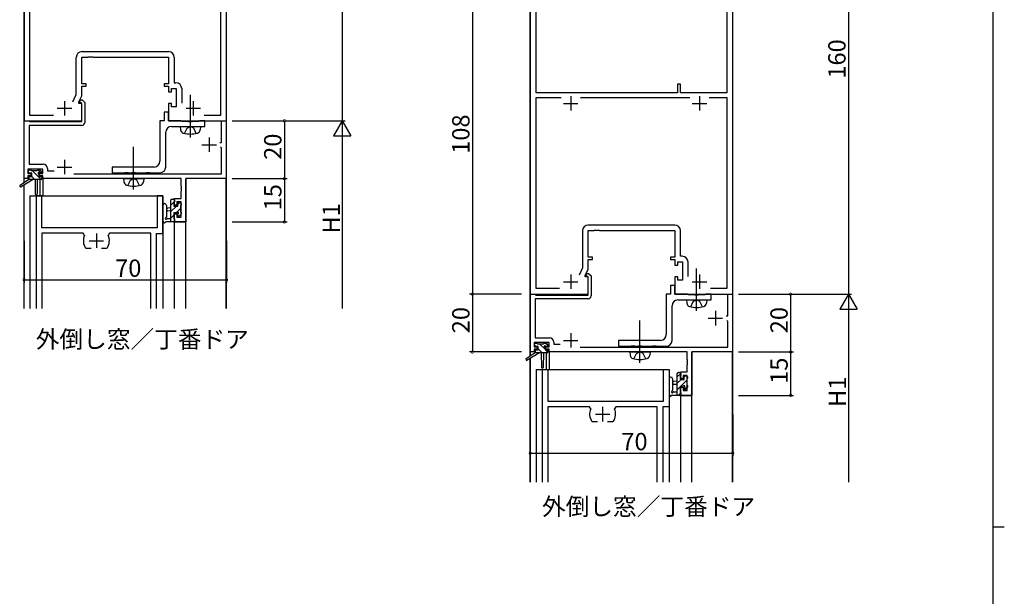
# Model space of a CAD drawing. Extents: x 0 to 1133, y 0 to 806.
# Drawn here: x 768 to 1108, y 403 to 603 of the extents above; entities that cross this region are included whole.
import ezdxf

# ---------------------------------------------------------------- set-up
doc = ezdxf.new("R2010")
doc.units = 0
doc.linetypes.add('YCENTER_1', pattern=[13, 10, -1, 1, -1])
doc.linetypes.add('YHIDDEN_1', pattern=[4, 3, -1])
for name, color, linetype in [('USER1', 3, 'CONTINUOUS'), ('YKK_11', 7, 'CONTINUOUS'), ('YKK_12', 2, 'CONTINUOUS'), ('YKK_13', 4, 'CONTINUOUS'), ('YKK_D', 6, 'CONTINUOUS'), ('YKK_ZWAK', 7, 'CONTINUOUS')]:
    doc.layers.add(name, color=color, linetype=linetype)
doc.styles.get("Standard").update_dxf_attribs({"font": 'ROMANS.SHX', "bigfont": 'EXTFONT.SHX'})

# ---------------------------------------------------------------- blocks, each defined once
blk = doc.blocks.new('A201')
at = {"layer": 'YKK_ZWAK', "color": 254, "linetype": 'Continuous'}
for p, q in [((571, 410), (571, 35)), ((571, 222.5), (573, 222.5))]:
    blk.add_line(p, q, dxfattribs=at)

msp = doc.modelspace()

# ---------------------------------------------------------------- linework, layer by layer
at = {"layer": 'YKK_11', "color": 0, "linetype": 'ByBlock', "lineweight": -2, "ltscale": 0.5}
for p, q in [((839.13, 567.53), (839.13, 667.53)), ((1014.13, 507.53), (1014.13, 667.53)), ((837.2, 569.46), (837.2, 647.52)), ((1012.13, 647.48), (1012.13, 577.23)), ((769.13, 615.53), (769.13, 567.53)), ((771.06, 614.18), (771.06, 569.46)), ((944.13, 615.53), (944.13, 507.53)), ((946.13, 577.23), (946.13, 614.2)), ((787.2, 576.6), (787.2, 589.46)), ((789.13, 580.33), (789.13, 589.53)), ((789.13, 589.53), (791.17, 589.53)), ((789.2, 591.46), (819.06, 591.46)), ((791.17, 589.53), (791.36, 589.65)), ((791.36, 589.65), (791.91, 589.65)), ((791.91, 589.65), (792.09, 589.53)), ((792.09, 589.53), (792.17, 589.53)), ((792.17, 589.53), (792.36, 589.65)), ((792.36, 589.65), (792.91, 589.65)), ((792.91, 589.65), (793.09, 589.53)), ((793.09, 589.53), (819.13, 589.53)), ((819.13, 589.53), (819.13, 580.33)), ((821.06, 589.46), (821.06, 580.66)), ((790.63, 580.33), (789.13, 580.33)), ((789.13, 576.17), (789.13, 579.53)), ((789.13, 579.53), (790.63, 579.53)), ((790.63, 579.53), (790.63, 580.33)), ((819.13, 580.33), (817.63, 580.33)), ((817.63, 580.33), (817.63, 579.53)), ((817.63, 579.53), (819.13, 579.53)), ((819.13, 579.53), (819.13, 577.53)), ((820.13, 577.53), (820.13, 578.73)), ((820.13, 578.73), (821.73, 578.73)), ((821.06, 580.66), (821.66, 580.66)), ((821.73, 578.73), (821.73, 572.33)), ((823.66, 578.66), (823.66, 573.63)), ((996.03, 580.23), (995.03, 580.23)), ((995.03, 580.23), (995.03, 577.23)), ((996.03, 577.23), (996.03, 580.23)), ((786.04, 574.1), (787.2, 576.6)), ((788.13, 574.03), (789.13, 576.17)), ((819.13, 577.53), (820.13, 577.53)), ((995.03, 577.23), (946.13, 577.23)), ((946.13, 509.53), (946.13, 575.6)), ((946.13, 575.6), (954.78, 575.6)), ((961.48, 575.6), (999.28, 575.6)), ((1012.13, 577.23), (996.03, 577.23)), ((1005.98, 575.6), (1012.13, 575.6)), ((1005.98, 575.6), (1012.13, 575.6)), ((1012.13, 575.6), (1012.13, 509.53)), ((788.13, 573.53), (788.13, 574.03)), ((789.13, 573.53), (788.13, 573.53)), ((788.32, 573.95), (788.69, 574.73)), ((788.46, 573.73), (788.32, 573.95)), ((788.83, 573.73), (788.46, 573.73)), ((788.69, 574.73), (789.25, 574.73)), ((789.13, 573.43), (788.83, 573.73)), ((789.13, 567.53), (789.13, 573.53)), ((789.13, 567.23), (789.13, 573.43)), ((789.25, 574.73), (790.13, 573.84)), ((790.13, 573.84), (790.13, 566.93)), ((820.13, 573.53), (819.13, 573.53)), ((819.13, 573.53), (819.13, 567.53)), ((820.13, 572.33), (820.13, 573.53)), ((821.73, 572.33), (820.13, 572.33)), ((771.06, 569.46), (779.32, 569.46)), ((819.13, 570.53), (817.63, 570.53)), ((817.63, 570.53), (817.63, 567.53)), ((819.13, 567.53), (819.13, 570.53)), ((831.44, 569.46), (837.2, 569.46)), ((831.44, 569.46), (837.2, 569.46)), ((769.13, 567.53), (789.13, 567.53)), ((769.23, 547.53), (769.23, 567.53)), ((769.23, 567.53), (770.66, 567.53)), ((770.66, 567.53), (770.86, 567.38)), ((770.86, 567.38), (771.05, 567.23)), ((789.13, 565.93), (770.86, 565.93)), ((770.86, 565.93), (770.86, 552.46)), ((771.05, 567.23), (789.13, 567.23)), ((817.63, 567.53), (816.13, 567.53)), ((816.13, 567.53), (816.13, 553.53)), ((819.13, 567.53), (839.13, 567.53)), ((823.46, 567.53), (819.13, 567.53)), ((820.13, 565.53), (831.63, 565.53)), ((823.63, 567.43), (823.46, 567.53)), ((823.81, 567.33), (823.63, 567.43)), ((825.96, 567.33), (823.81, 567.33)), ((826.15, 567.18), (825.96, 567.33)), ((827.11, 567.18), (826.15, 567.18)), ((827.3, 567.33), (827.11, 567.18)), ((829.46, 567.33), (827.3, 567.33)), ((829.63, 567.43), (829.46, 567.33)), ((829.81, 567.53), (829.63, 567.43)), ((831.63, 567.53), (829.81, 567.53)), ((831.63, 565.53), (831.63, 567.53)), ((837.4, 560.03), (837.4, 567.53)), ((837.4, 567.53), (839.03, 567.53)), ((839.03, 567.53), (839.03, 547.53)), ((818.13, 551.53), (818.13, 563.53)), ((836.83, 560.03), (837.4, 560.03)), ((837.4, 558.13), (837.1, 558.43)), ((837.4, 549.16), (837.4, 558.13)), ((770.86, 552.46), (775.76, 552.46)), ((814.13, 551.53), (799.63, 551.53)), ((799.63, 551.53), (799.63, 549.53)), ((775.63, 550.83), (770.43, 550.83)), ((770.43, 550.83), (770.43, 549.33)), ((770.43, 549.33), (771.53, 549.33)), ((771.53, 548.53), (770.43, 548.53)), ((770.43, 548.53), (770.43, 547.53)), ((771.53, 549.33), (771.53, 548.53)), ((774.53, 548.53), (774.53, 549.33)), ((774.53, 549.33), (775.63, 549.33)), ((775.63, 548.53), (774.53, 548.53)), ((775.63, 549.33), (775.63, 550.83)), ((775.63, 547.53), (775.63, 548.53)), ((777.26, 550.96), (777.26, 550.23)), ((777.26, 550.23), (779.52, 550.23)), ((786.33, 549.16), (837.4, 549.16)), ((799.63, 549.53), (803.96, 549.53)), ((803.96, 549.53), (804.15, 549.67)), ((804.15, 549.67), (805.11, 549.67)), ((805.11, 549.67), (805.3, 549.53)), ((805.3, 549.53), (806.36, 549.53)), ((806.36, 549.53), (806.55, 549.67)), ((806.55, 549.67), (807.51, 549.67)), ((807.51, 549.67), (807.7, 549.53)), ((807.7, 549.53), (811.36, 549.53)), ((811.36, 549.53), (811.55, 549.67)), ((811.55, 549.67), (812.51, 549.67)), ((812.51, 549.67), (812.7, 549.53)), ((812.7, 549.53), (816.13, 549.53)), ((770.43, 547.53), (769.23, 547.53)), ((823.4, 547.53), (775.63, 547.53)), ((823.4, 544.99), (823.4, 547.53)), ((823.52, 544.8), (823.4, 544.99)), ((823.52, 544.25), (823.52, 544.8)), ((839.03, 547.53), (825.03, 547.53)), ((825.03, 547.53), (825.03, 532.53)), ((823.4, 544.07), (823.52, 544.25)), ((823.4, 543.99), (823.4, 544.07)), ((823.52, 543.8), (823.4, 543.99)), ((823.4, 543.07), (823.52, 543.25)), ((823.4, 540.63), (823.4, 543.07)), ((823.52, 543.25), (823.52, 543.8)), ((821.13, 538.33), (821.13, 540.63)), ((821.13, 540.63), (823.4, 540.63)), ((821.93, 538.33), (821.13, 538.33)), ((823.4, 539.43), (821.93, 539.43)), ((821.93, 539.43), (821.93, 538.33)), ((823.4, 534.16), (823.4, 539.43)), ((821.13, 532.53), (821.13, 535.33)), ((821.13, 535.33), (821.93, 535.33)), ((821.93, 535.33), (821.93, 534.16)), ((825.03, 532.53), (821.13, 532.53)), ((821.93, 534.16), (823.4, 534.16)), ((994.06, 531.46), (964.2, 531.46)), ((962.2, 529.46), (962.2, 516.6)), ((964.13, 520.33), (964.13, 529.53)), ((964.13, 529.53), (966.17, 529.53)), ((966.17, 529.53), (966.36, 529.65)), ((966.36, 529.65), (966.91, 529.65)), ((966.91, 529.65), (967.09, 529.53)), ((967.09, 529.53), (967.17, 529.53)), ((967.17, 529.53), (967.36, 529.65)), ((967.36, 529.65), (967.91, 529.65)), ((967.91, 529.65), (968.09, 529.53)), ((968.09, 529.53), (994.13, 529.53)), ((994.13, 529.53), (994.13, 520.33)), ((996.06, 520.66), (996.06, 529.46)), ((965.63, 520.33), (964.13, 520.33)), ((964.13, 516.17), (964.13, 519.53)), ((964.13, 519.53), (965.63, 519.53)), ((965.63, 519.53), (965.63, 520.33)), ((994.13, 520.33), (992.63, 520.33)), ((992.63, 520.33), (992.63, 519.53)), ((992.63, 519.53), (994.13, 519.53)), ((994.13, 519.53), (994.13, 517.53)), ((994.13, 517.53), (995.13, 517.53)), ((995.13, 517.53), (995.13, 518.73)), ((995.13, 518.73), (996.73, 518.73)), ((996.66, 520.66), (996.06, 520.66)), ((996.73, 518.73), (996.73, 512.33)), ((998.66, 513.63), (998.66, 518.66)), ((962.2, 516.6), (961.04, 514.1)), ((963.13, 514.03), (964.13, 516.17)), ((963.13, 513.53), (963.13, 514.03)), ((963.32, 513.95), (963.69, 514.73)), ((963.69, 514.73), (964.25, 514.73)), ((964.25, 514.73), (965.13, 513.84)), ((964.13, 513.53), (963.13, 513.53)), ((963.46, 513.73), (963.32, 513.95)), ((963.83, 513.73), (963.46, 513.73)), ((964.13, 513.43), (963.83, 513.73)), ((964.13, 507.53), (964.13, 513.53)), ((964.13, 507.23), (964.13, 513.43)), ((965.13, 513.84), (965.13, 506.93)), ((995.13, 513.53), (994.13, 513.53)), ((994.13, 513.53), (994.13, 507.53)), ((995.13, 512.33), (995.13, 513.53)), ((996.73, 512.33), (995.13, 512.33)), ((944.13, 507.53), (964.13, 507.53)), ((944.23, 487.53), (944.23, 507.53)), ((944.23, 507.53), (945.66, 507.53)), ((945.66, 507.53), (945.86, 507.38)), ((945.86, 507.38), (946.05, 507.23)), ((946.05, 507.23), (964.13, 507.23)), ((954.29, 509.53), (946.13, 509.53)), ((992.63, 507.53), (991.13, 507.53)), ((991.13, 507.53), (991.13, 493.53)), ((994.13, 510.53), (992.63, 510.53)), ((992.63, 510.53), (992.63, 507.53)), ((994.13, 507.53), (994.13, 510.53)), ((994.13, 507.53), (1014.13, 507.53)), ((998.46, 507.53), (994.13, 507.53)), ((998.63, 507.43), (998.46, 507.53)), ((998.81, 507.33), (998.63, 507.43)), ((1000.96, 507.33), (998.81, 507.33)), ((1001.15, 507.18), (1000.96, 507.33)), ((1002.11, 507.18), (1001.15, 507.18)), ((1002.3, 507.33), (1002.11, 507.18)), ((1004.46, 507.33), (1002.3, 507.33)), ((1004.63, 507.43), (1004.46, 507.33)), ((1004.81, 507.53), (1004.63, 507.43)), ((1006.63, 507.53), (1004.81, 507.53)), ((1012.13, 509.53), (1006.47, 509.53)), ((1006.63, 505.53), (1006.63, 507.53)), ((1012.4, 500.03), (1012.4, 507.53)), ((1012.4, 507.53), (1014.03, 507.53)), ((1014.03, 507.53), (1014.03, 487.53)), ((964.13, 505.93), (945.86, 505.93)), ((945.86, 505.93), (945.86, 492.46)), ((995.13, 505.53), (1006.63, 505.53)), ((993.13, 491.53), (993.13, 503.53)), ((1011.83, 500.03), (1012.4, 500.03)), ((1012.4, 498.13), (1012.1, 498.43)), ((1012.4, 489.16), (1012.4, 498.13)), ((950.63, 490.83), (945.43, 490.83)), ((945.43, 490.83), (945.43, 489.33)), ((945.86, 492.46), (950.76, 492.46)), ((950.63, 489.33), (950.63, 490.83)), ((952.26, 490.96), (952.26, 490.23)), ((952.26, 490.23), (954.52, 490.23)), ((989.13, 491.53), (974.63, 491.53)), ((974.63, 491.53), (974.63, 489.53)), ((945.43, 487.53), (944.23, 487.53)), ((945.43, 489.33), (946.53, 489.33)), ((946.53, 488.53), (945.43, 488.53)), ((945.43, 488.53), (945.43, 487.53)), ((946.53, 489.33), (946.53, 488.53)), ((949.53, 488.53), (949.53, 489.33)), ((949.53, 489.33), (950.63, 489.33)), ((950.63, 488.53), (949.53, 488.53)), ((950.63, 487.53), (950.63, 488.53)), ((998.4, 487.53), (950.63, 487.53)), ((961.33, 489.16), (1012.4, 489.16)), ((974.63, 489.53), (978.96, 489.53)), ((978.96, 489.53), (979.15, 489.67)), ((979.15, 489.67), (980.11, 489.67)), ((980.11, 489.67), (980.3, 489.53)), ((980.3, 489.53), (981.36, 489.53)), ((981.36, 489.53), (981.55, 489.67)), ((981.55, 489.67), (982.51, 489.67)), ((982.51, 489.67), (982.7, 489.53)), ((982.7, 489.53), (986.36, 489.53)), ((986.36, 489.53), (986.55, 489.67)), ((986.55, 489.67), (987.51, 489.67)), ((987.51, 489.67), (987.7, 489.53)), ((987.7, 489.53), (991.13, 489.53)), ((998.4, 484.99), (998.4, 487.53)), ((1014.03, 487.53), (1000.03, 487.53)), ((1000.03, 487.53), (1000.03, 472.53)), ((998.52, 484.8), (998.4, 484.99)), ((998.4, 484.07), (998.52, 484.25)), ((998.4, 483.99), (998.4, 484.07)), ((998.52, 483.8), (998.4, 483.99)), ((998.52, 484.25), (998.52, 484.8)), ((998.52, 483.25), (998.52, 483.8)), ((996.13, 478.33), (996.13, 480.63)), ((996.13, 480.63), (998.4, 480.63)), ((998.4, 483.07), (998.52, 483.25)), ((998.4, 480.63), (998.4, 483.07)), ((996.93, 478.33), (996.13, 478.33)), ((998.4, 479.43), (996.93, 479.43)), ((996.93, 479.43), (996.93, 478.33)), ((998.4, 474.16), (998.4, 479.43)), ((996.13, 472.53), (996.13, 475.33)), ((996.13, 475.33), (996.93, 475.33)), ((996.93, 475.33), (996.93, 474.16)), ((996.93, 474.16), (998.4, 474.16)), ((1000.03, 472.53), (996.13, 472.53))]:
    msp.add_line(p, q, dxfattribs=at)
at = {"layer": 'YKK_11', "color": 2, "ltscale": 0.5}
for p, q in [((958.13, 576.03), (958.13, 571.03)), ((1002.63, 576.03), (1002.63, 571.03)), ((780.63, 571.83), (785.63, 571.83)), ((783.13, 574.33), (783.13, 569.33)), ((825.13, 571.83), (830.13, 571.83)), ((827.63, 574.33), (827.63, 569.33)), ((955.63, 573.53), (960.63, 573.53)), ((1000.13, 573.53), (1005.13, 573.53)), ((833.13, 561.73), (833.13, 556.73)), ((830.63, 559.23), (835.63, 559.23)), ((780.63, 551.53), (785.63, 551.53)), ((783.13, 554.03), (783.13, 549.03)), ((958.13, 514.33), (958.13, 509.33)), ((1002.63, 514.33), (1002.63, 509.33)), ((955.63, 511.83), (960.63, 511.83)), ((1000.13, 511.83), (1005.13, 511.83)), ((1008.13, 501.73), (1008.13, 496.73)), ((1005.63, 499.23), (1010.63, 499.23)), ((958.13, 494.03), (958.13, 489.03)), ((955.63, 491.53), (960.63, 491.53))]:
    msp.add_line(p, q, dxfattribs=at)
at = {"layer": 'YKK_11', "ltscale": 1.5}
for p, q in [((775.26, 541.53), (773.33, 541.53)), ((773.33, 541.53), (773.33, 502.53)), ((775.26, 530.53), (775.26, 541.53)), ((817.13, 541.53), (815.2, 541.53)), ((815.2, 541.53), (815.2, 530.53)), ((817.13, 528.53), (817.13, 541.53)), ((815.2, 530.53), (775.26, 530.53)), ((789.58, 528.6), (775.26, 528.6)), ((775.26, 528.6), (775.26, 502.53)), ((790.04, 527.89), (789.58, 528.6)), ((798.68, 528.6), (798.23, 527.89)), ((813, 528.6), (798.68, 528.6)), ((813, 502.53), (813, 528.6)), ((814.93, 502.53), (814.93, 528.53)), ((814.93, 528.53), (817.13, 528.53)), ((790.69, 523.33), (790.44, 523.46)), ((792.38, 523.33), (790.69, 523.33)), ((797.58, 523.33), (795.88, 523.33)), ((797.83, 523.46), (797.58, 523.33)), ((948.33, 442.53), (948.33, 481.53)), ((948.33, 481.53), (950.26, 481.53)), ((950.26, 481.53), (950.26, 470.53)), ((990.2, 470.53), (990.2, 481.53)), ((990.2, 481.53), (992.13, 481.53)), ((992.13, 481.53), (992.13, 468.53)), ((950.26, 470.53), (990.2, 470.53)), ((964.58, 468.6), (950.26, 468.6)), ((950.26, 468.6), (950.26, 442.53)), ((965.04, 467.89), (964.58, 468.6)), ((973.68, 468.6), (973.23, 467.89)), ((988, 468.6), (973.68, 468.6)), ((988, 442.53), (988, 468.6)), ((992.13, 468.53), (989.93, 468.53)), ((989.93, 468.53), (989.93, 442.53)), ((965.69, 463.33), (965.44, 463.46)), ((967.38, 463.33), (965.69, 463.33)), ((972.58, 463.33), (970.88, 463.33)), ((972.83, 463.46), (972.58, 463.33))]:
    msp.add_line(p, q, dxfattribs=at)
at = {"layer": 'YKK_11', "color": 0, "linetype": 'ByBlock', "lineweight": -2, "ltscale": 0.5}
for centre, radius, start, end in [((789.2, 589.46), 2, 90, 180), ((819.06, 589.46), 2, 0, 90), ((821.66, 578.66), 2, 0, 90), ((789.13, 566.93), 1, 270, 360), ((820.13, 563.53), 2, 90, 180), ((775.76, 550.96), 1.5, 0, 90), ((814.13, 553.53), 2, 270, 360), ((816.13, 551.53), 2, 270, 360), ((964.2, 529.46), 2, 90, 180), ((994.06, 529.46), 2, 0, 90), ((996.66, 518.66), 2, 0, 90), ((964.13, 506.93), 1, 270, 360), ((995.13, 503.53), 2, 90, 180), ((950.76, 490.96), 1.5, 0, 90), ((989.13, 493.53), 2, 270, 360), ((991.13, 491.53), 2, 270, 360)]:
    msp.add_arc(centre, radius, start, end, dxfattribs=at)
at = {"layer": 'YKK_11', "ltscale": 1.5}
for centre, start, end in [((794.13, 526.03), 155.5436, 214.8499), ((794.13, 526.03), 325.1501, 24.4564), ((969.13, 466.03), 155.5436, 214.8499), ((969.13, 466.03), 325.1501, 24.4564)]:
    msp.add_arc(centre, 4.5, start, end, dxfattribs=at)
at = {"layer": 'YKK_12', "ltscale": 1.5}
for p, q in [((769.13, 546.09), (769.13, 717.53)), ((839.13, 502.53), (839.13, 717.53)), ((944.13, 486.09), (944.13, 717.53)), ((1014.13, 442.53), (1014.13, 717.53)), ((769.13, 502.53), (769.13, 545.3)), ((769.13, 502.53), (769.13, 545.3)), ((769.13, 502.53), (769.13, 545.3)), ((769.23, 546.16), (769.23, 547.53)), ((770.83, 547.53), (769.23, 547.53)), ((769.23, 502.53), (769.23, 545.36)), ((774.63, 547.23), (774.63, 541.53)), ((823.1, 547.53), (775.33, 547.53)), ((775.63, 547.53), (775.63, 541.53)), ((825.03, 502.53), (825.03, 547.53)), ((839.03, 547.53), (825.03, 547.53)), ((839.03, 502.53), (839.03, 547.53)), ((771.13, 541.53), (817.13, 541.53)), ((771.13, 541.53), (771.13, 502.53)), ((817.13, 541.53), (817.13, 502.53)), ((821.13, 502.53), (821.13, 532.53)), ((821.13, 532.53), (825.03, 532.53)), ((944.23, 486.16), (944.23, 487.53)), ((945.83, 487.53), (944.23, 487.53)), ((949.63, 487.23), (949.63, 481.53)), ((998.1, 487.53), (950.33, 487.53)), ((950.63, 487.53), (950.63, 481.53)), ((1000.03, 442.53), (1000.03, 487.53)), ((1014.03, 487.53), (1000.03, 487.53)), ((1014.03, 442.53), (1014.03, 487.53)), ((944.13, 442.53), (944.13, 485.3)), ((944.13, 442.53), (944.13, 485.3)), ((944.13, 442.53), (944.13, 485.3)), ((944.23, 442.53), (944.23, 485.36)), ((946.13, 481.53), (992.13, 481.53)), ((946.13, 481.53), (946.13, 442.53)), ((992.13, 481.53), (992.13, 442.53)), ((996.13, 442.53), (996.13, 472.53)), ((996.13, 472.53), (1000.03, 472.53))]:
    msp.add_line(p, q, dxfattribs=at)
at = {"layer": 'YKK_12', "color": 2}
for p, q in [((794.13, 528.53), (794.13, 523.53)), ((791.63, 526.03), (796.63, 526.03)), ((969.13, 468.53), (969.13, 463.53)), ((966.63, 466.03), (971.63, 466.03))]:
    msp.add_line(p, q, dxfattribs=at)
at = {"layer": 'YKK_13', "linetype": 'YCENTER_1', "ltscale": 1.5}
for p, q in [((826.63, 561.77), (826.63, 576.46)), ((807.03, 543.77), (807.03, 558.46)), ((1001.63, 501.77), (1001.63, 516.46)), ((982.03, 483.77), (982.03, 498.46))]:
    msp.add_line(p, q, dxfattribs=at)
at = {"layer": 'YKK_13', "ltscale": 1.5}
for p, q in [((823.13, 565.53), (823.23, 564.41)), ((823.13, 565.53), (830.13, 565.53)), ((830.13, 565.53), (830.03, 564.41)), ((770.63, 549.73), (770.63, 550.23)), ((770.93, 550.53), (771.43, 550.53)), ((771.83, 549.43), (770.93, 549.43)), ((771.13, 548.23), (771.83, 548.23)), ((771.63, 550.33), (773.73, 550.33)), ((772.78, 547.23), (771.78, 548.23)), ((771.83, 548.23), (771.83, 549.43)), ((775.03, 547.23), (771.93, 550.33)), ((773.93, 550.53), (774.53, 550.53)), ((775.07, 549.43), (773.97, 550.53)), ((774.23, 548.97), (774.23, 548.23)), ((774.23, 548.23), (775.03, 548.23)), ((775.03, 549.43), (774.69, 549.43)), ((774.74, 550.44), (775.24, 549.94)), ((770.83, 547.23), (767.77, 545.18)), ((772.33, 547.23), (768.09, 544.67)), ((770.83, 547.93), (770.83, 547.23)), ((775.03, 547.23), (770.83, 547.23)), ((772.93, 547.23), (773.03, 542.22)), ((773.73, 547.23), (773.63, 542.22)), ((775.33, 547.93), (775.33, 547.53)), ((803.53, 547.53), (803.63, 546.41)), ((803.53, 547.53), (810.53, 547.53)), ((810.53, 547.53), (810.43, 546.41)), ((817.13, 538.25), (817.13, 533.09)), ((818.33, 538.25), (818.34, 534.29)), ((819.93, 532.53), (819.93, 540.13)), ((819.93, 538.37), (821.13, 539.57)), ((819.93, 536.13), (821.83, 538.03)), ((820.23, 540.43), (820.83, 540.43)), ((820.93, 539.33), (820.93, 538.03)), ((820.93, 538.03), (822.33, 538.03)), ((821.13, 540.13), (821.13, 539.53)), ((822.33, 538.53), (823.03, 539.23)), ((822.33, 538.03), (822.33, 538.93)), ((822.63, 539.23), (823.13, 539.23)), ((823.23, 538.23), (823.23, 536.13)), ((823.43, 538.93), (823.43, 538.43)), ((819.93, 537.43), (818.79, 537.32)), ((819.93, 536.23), (818.79, 536.33)), ((819.93, 533.88), (820.93, 534.88)), ((821.87, 535.63), (820.93, 535.63)), ((820.93, 535.63), (820.93, 533.63)), ((821.68, 535.63), (823.23, 537.18)), ((822.33, 534.83), (822.33, 535.16)), ((823.34, 535.11), (822.84, 534.61)), ((823.43, 535.93), (823.43, 535.33)), ((820.83, 532.53), (818.15, 532.53)), ((818.75, 533.73), (819.93, 533.73)), ((820.82, 532.53), (821.13, 532.84)), ((821.13, 533.43), (821.13, 532.83)), ((998.13, 505.53), (998.23, 504.41)), ((998.13, 505.53), (1005.13, 505.53)), ((1005.13, 505.53), (1005.03, 504.41)), ((945.63, 489.73), (945.63, 490.23)), ((945.93, 490.53), (946.43, 490.53)), ((946.63, 490.33), (948.73, 490.33)), ((949.23, 488.47), (947.38, 490.33)), ((948.93, 490.53), (949.53, 490.53)), ((950.32, 489.63), (949.42, 490.53)), ((949.74, 490.44), (950.24, 489.94)), ((945.83, 487.23), (942.77, 485.18)), ((947.33, 487.23), (943.09, 484.67)), ((946.03, 489.43), (945.63, 489.82)), ((945.83, 487.93), (945.83, 487.23)), ((945.99, 487.23), (945.83, 487.38)), ((950.03, 487.23), (945.83, 487.23)), ((946.83, 489.43), (945.93, 489.43)), ((946.13, 488.23), (946.83, 488.23)), ((946.83, 488.23), (946.83, 489.43)), ((948.23, 487.23), (946.83, 488.62)), ((947.93, 487.23), (948.03, 482.22)), ((948.73, 487.23), (948.63, 482.22)), ((949.23, 488.97), (949.23, 488.23)), ((949.23, 488.23), (950.03, 488.23)), ((950.3, 487.4), (949.48, 488.23)), ((950.03, 489.43), (949.69, 489.43)), ((950.33, 487.93), (950.33, 487.53)), ((978.53, 487.53), (978.63, 486.41)), ((978.53, 487.53), (985.53, 487.53)), ((985.53, 487.53), (985.43, 486.41)), ((994.93, 478.93), (996.13, 480.13)), ((994.93, 472.53), (994.93, 480.13)), ((995.23, 480.43), (995.83, 480.43)), ((996.13, 480.13), (996.13, 479.53)), ((992.13, 478.25), (992.13, 473.09)), ((993.33, 478.25), (993.34, 474.29)), ((994.93, 477.43), (993.79, 477.32)), ((994.93, 476.69), (996.27, 478.03)), ((995.93, 479.33), (995.93, 478.03)), ((995.93, 478.03), (997.33, 478.03)), ((996.12, 475.63), (998.23, 477.74)), ((997.33, 478.03), (997.33, 478.93)), ((997.63, 479.23), (998.13, 479.23)), ((998.23, 478.23), (998.23, 476.13)), ((998.43, 478.93), (998.43, 478.43)), ((993.75, 473.73), (994.93, 473.73)), ((994.93, 476.23), (993.79, 476.33)), ((994.93, 474.44), (995.93, 475.44)), ((995.26, 472.53), (996.13, 473.4)), ((996.87, 475.63), (995.93, 475.63)), ((995.93, 475.63), (995.93, 473.63)), ((996.13, 473.43), (996.13, 472.83)), ((997.33, 474.83), (997.33, 475.16)), ((997.39, 474.65), (998.43, 475.7)), ((998.34, 475.11), (997.84, 474.61)), ((998.43, 475.93), (998.43, 475.33)), ((995.83, 472.53), (993.15, 472.53))]:
    msp.add_line(p, q, dxfattribs=at)
at = {"layer": 'YKK_13', "linetype": 'YHIDDEN_1', "ltscale": 1.5}
for p, q in [((825.49, 564.98), (826.63, 565.59)), ((827.78, 564.98), (826.63, 565.59)), ((824.58, 563.16), (825.49, 564.98)), ((828.68, 563.16), (827.78, 564.98)), ((804.98, 545.16), (805.89, 546.98)), ((805.89, 546.98), (807.03, 547.59)), ((808.18, 546.98), (807.03, 547.59)), ((809.08, 545.16), (808.18, 546.98)), ((999.58, 503.16), (1000.49, 504.98)), ((1000.49, 504.98), (1001.63, 505.59)), ((1002.78, 504.98), (1001.63, 505.59)), ((1003.68, 503.16), (1002.78, 504.98)), ((979.98, 485.16), (980.89, 486.98)), ((980.89, 486.98), (982.03, 487.59)), ((983.18, 486.98), (982.03, 487.59)), ((984.08, 485.16), (983.18, 486.98))]:
    msp.add_line(p, q, dxfattribs=at)
at = {"layer": 'YKK_13', "ltscale": 1.5}
for centre, radius, start, end in [((824.53, 564.52), 1.3, 185, 254.1191), ((826.63, 571.93), 9, 254.1191, 285.8809), ((828.74, 564.52), 1.3, 285.8809, 355), ((770.93, 550.23), 0.3, 90, 180), ((770.93, 549.73), 0.3, 180, 270), ((771.13, 547.93), 0.3, 90, 180), ((771.43, 550.33), 0.2, 0, 90), ((773.93, 550.33), 0.2, 90, 180), ((774.23, 549.43), 0.25, 33.0557, 236.9443), ((773.93, 548.97), 0.3, 0, 56.9443), ((774.69, 549.73), 0.3, 213.0557, 270), ((774.53, 550.23), 0.3, 45, 90), ((775.03, 549.73), 0.3, 270, 45), ((775.03, 547.93), 0.3, 0, 90), ((767.93, 544.93), 0.3, 123.769, 301.0615), ((775.03, 547.53), 0.3, 270, 0), ((804.93, 546.52), 1.3, 185, 254.1191), ((807.03, 553.93), 9, 254.1191, 285.8809), ((809.14, 546.52), 1.3, 285.8809, 355), ((773.33, 542.22), 0.3, 181.1696, 358.8554), ((817.73, 538.25), 0.6, 0.0402, 180.0402), ((820.23, 540.13), 0.3, 90, 180), ((820.83, 540.13), 0.3, 0, 90), ((820.93, 539.53), 0.2, 270, 0), ((822.63, 538.93), 0.3, 90, 180), ((823.13, 538.93), 0.3, 0, 90), ((823.23, 538.43), 0.2, 270, 0), ((818.83, 536.83), 0.5, 95.0921, 264.9079), ((821.87, 535.93), 0.3, 270, 326.9443), ((822.33, 535.63), 0.25, 303.0557, 146.9443), ((822.63, 535.16), 0.3, 123.0557, 180), ((822.63, 534.83), 0.3, 180, 315), ((823.23, 535.93), 0.2, 0, 90), ((823.13, 535.33), 0.3, 315, 0), ((817.43, 533.09), 0.3, 180, 229.4712), ((817.04, 532.63), 0.3, 349.4712, 49.4712), ((817.63, 532.53), 0.3, 169.4712, 330), ((818.15, 532.23), 0.3, 90, 150), ((818.23, 533.73), 0.3, 109.1898, 330), ((818.04, 534.29), 0.3, 289.1898, 0.0402), ((818.75, 533.43), 0.3, 90, 150), ((820.83, 532.83), 0.3, 270, 0), ((820.93, 533.43), 0.2, 360, 90), ((999.53, 504.52), 1.3, 185, 254.1191), ((1003.74, 504.52), 1.3, 285.8809, 355), ((1001.63, 511.93), 9, 254.1191, 285.8809), ((945.93, 490.23), 0.3, 90, 180), ((946.43, 490.33), 0.2, 0, 90), ((948.93, 490.33), 0.2, 90, 180), ((949.53, 490.23), 0.3, 45, 90), ((945.93, 489.73), 0.3, 180, 270), ((946.13, 487.93), 0.3, 90, 180), ((949.23, 489.43), 0.25, 33.0557, 236.9443), ((948.93, 488.97), 0.3, 0, 56.9443), ((949.69, 489.73), 0.3, 213.0557, 270), ((950.03, 489.73), 0.3, 270, 45), ((950.03, 487.93), 0.3, 0, 90), ((950.03, 487.53), 0.3, 270, 0), ((942.93, 484.93), 0.3, 123.769, 301.0615), ((979.93, 486.52), 1.3, 185, 254.1191), ((982.03, 493.93), 9, 254.1191, 285.8809), ((984.14, 486.52), 1.3, 285.8809, 355), ((948.33, 482.22), 0.3, 181.1696, 358.8554), ((995.23, 480.13), 0.3, 90, 180), ((995.83, 480.13), 0.3, 0, 90), ((992.73, 478.25), 0.6, 0.0402, 180.0402), ((993.83, 476.83), 0.5, 95.0921, 264.9079), ((995.93, 479.53), 0.2, 270, 0), ((997.63, 478.93), 0.3, 90, 180), ((998.13, 478.93), 0.3, 0, 90), ((998.23, 478.43), 0.2, 270, 0), ((993.23, 473.73), 0.3, 109.1898, 330), ((993.04, 474.29), 0.3, 289.1898, 0.0402), ((993.75, 473.43), 0.3, 90, 150), ((995.93, 473.43), 0.2, 360, 90), ((996.87, 475.93), 0.3, 270, 326.9443), ((997.33, 475.63), 0.25, 303.0557, 146.9443), ((997.63, 475.16), 0.3, 123.0557, 180), ((997.63, 474.83), 0.3, 180, 315), ((998.23, 475.93), 0.2, 0, 90), ((998.13, 475.33), 0.3, 315, 0), ((992.43, 473.09), 0.3, 180, 229.4712), ((992.04, 472.63), 0.3, 349.4712, 49.4712), ((992.63, 472.53), 0.3, 169.4712, 330), ((993.15, 472.23), 0.3, 90, 150), ((995.83, 472.83), 0.3, 270, 0)]:
    msp.add_arc(centre, radius, start, end, dxfattribs=at)
at = {"layer": 'YKK_D', "ltscale": 1.5}
for p, q in [((879.13, 667.53), (879.13, 567.53)), ((1054.13, 667.53), (1054.13, 507.53)), ((924.13, 615.53), (924.13, 507.53)), ((841.13, 567.53), (880.13, 567.53)), ((841.13, 567.53), (880.13, 567.53)), ((841.13, 567.53), (860.13, 567.53)), ((859.13, 567.53), (859.13, 547.53)), ((879.13, 561.53), (879.13, 502.53)), ((841.13, 547.53), (860.13, 547.53)), ((841.13, 547.53), (860.13, 547.53)), ((859.13, 547.53), (859.13, 532.53)), ((841.13, 532.53), (860.13, 532.53)), ((769.13, 525.95), (769.13, 511.53)), ((839.13, 525.95), (839.13, 511.53)), ((769.13, 512.53), (839.13, 512.53)), ((941.13, 507.53), (923.13, 507.53)), ((941.13, 507.53), (923.13, 507.53)), ((924.13, 507.53), (924.13, 487.53)), ((1016.13, 507.53), (1055.13, 507.53)), ((1016.13, 507.53), (1055.13, 507.53)), ((1016.13, 507.53), (1035.13, 507.53)), ((1034.13, 507.53), (1034.13, 487.53)), ((1054.13, 501.53), (1054.13, 442.53)), ((941.13, 487.53), (923.13, 487.53)), ((1016.13, 487.53), (1035.13, 487.53)), ((1016.13, 487.53), (1035.13, 487.53)), ((1034.13, 487.53), (1034.13, 472.53)), ((1016.13, 472.53), (1035.13, 472.53)), ((944.13, 465.95), (944.13, 451.53)), ((1014.13, 465.95), (1014.13, 451.53)), ((944.13, 452.53), (1014.13, 452.53))]:
    msp.add_line(p, q, dxfattribs=at)
at = {"layer": 'YKK_D'}
for p, q in [((879.13, 567.53), (876.13, 562.33)), ((879.13, 567.53), (882.13, 562.33)), ((879.13, 567.53), (879.13, 557.13)), ((876.13, 562.33), (882.13, 562.33)), ((1054.13, 507.53), (1051.13, 502.33)), ((1054.13, 507.53), (1057.13, 502.33)), ((1054.13, 507.53), (1054.13, 497.13)), ((1051.13, 502.33), (1057.13, 502.33))]:
    msp.add_line(p, q, dxfattribs=at)
at = {"layer": 'YKK_D', "linetype": 'ByBlock', "const_width": 0.85}
for points in [[(859.13, 567.42, 1), (859.13, 567.63, 1)], [(859.13, 547.63, 1), (859.13, 547.42, 1)], [(859.13, 547.42, 1), (859.13, 547.63, 1)], [(859.13, 532.63, 1), (859.13, 532.42, 1)], [(769.24, 512.53, 1), (769.03, 512.53, 1)], [(839.03, 512.53, 1), (839.24, 512.53, 1)], [(924.13, 507.63, 1), (924.13, 507.42, 1)], [(924.13, 507.42, 1), (924.13, 507.63, 1)], [(1034.13, 507.42, 1), (1034.13, 507.63, 1)], [(924.13, 487.63, 1), (924.13, 487.42, 1)], [(1034.13, 487.63, 1), (1034.13, 487.42, 1)], [(1034.13, 487.42, 1), (1034.13, 487.63, 1)], [(1034.13, 472.63, 1), (1034.13, 472.42, 1)], [(944.24, 452.53, 1), (944.03, 452.53, 1)], [(1014.03, 452.53, 1), (1014.24, 452.53, 1)]]:
    msp.add_lwpolyline(points, format="xyb", close=True, dxfattribs=at)

# ---------------------------------------------------------------- block references
at = {"layer": 'YKK_ZWAK', "xscale": 2, "yscale": 2, "zscale": 2}
msp.add_blockref('A201', (-38, -18), dxfattribs=at)

# ---------------------------------------------------------------- texts
at = {"layer": 'USER1'}
for p in [(773.19, 488.94), (948.19, 431.06)]:
    msp.add_text('外倒し窓／丁番ドア', height=6, dxfattribs=at).set_placement(p)
at = {"layer": 'YKK_D'}
for s, p in [('160', (1053.13, 582.09)), ('108', (923.13, 556.09)), ('20', (858.13, 554.01)), ('15', (858.13, 536.51)), ('H1', (878.33, 528.51)), ('20', (923.13, 494.01)), ('20', (1033.13, 494.01)), ('15', (1033.13, 476.51)), ('H1', (1053.33, 468.51))]:
    msp.add_text(s, height=6, rotation=90, dxfattribs=at).set_placement(p)
for p in [(800.61, 513.53), (975.61, 453.53)]:
    msp.add_text('70', height=6, dxfattribs=at).set_placement(p)

doc.saveas('drawing.dxf')
